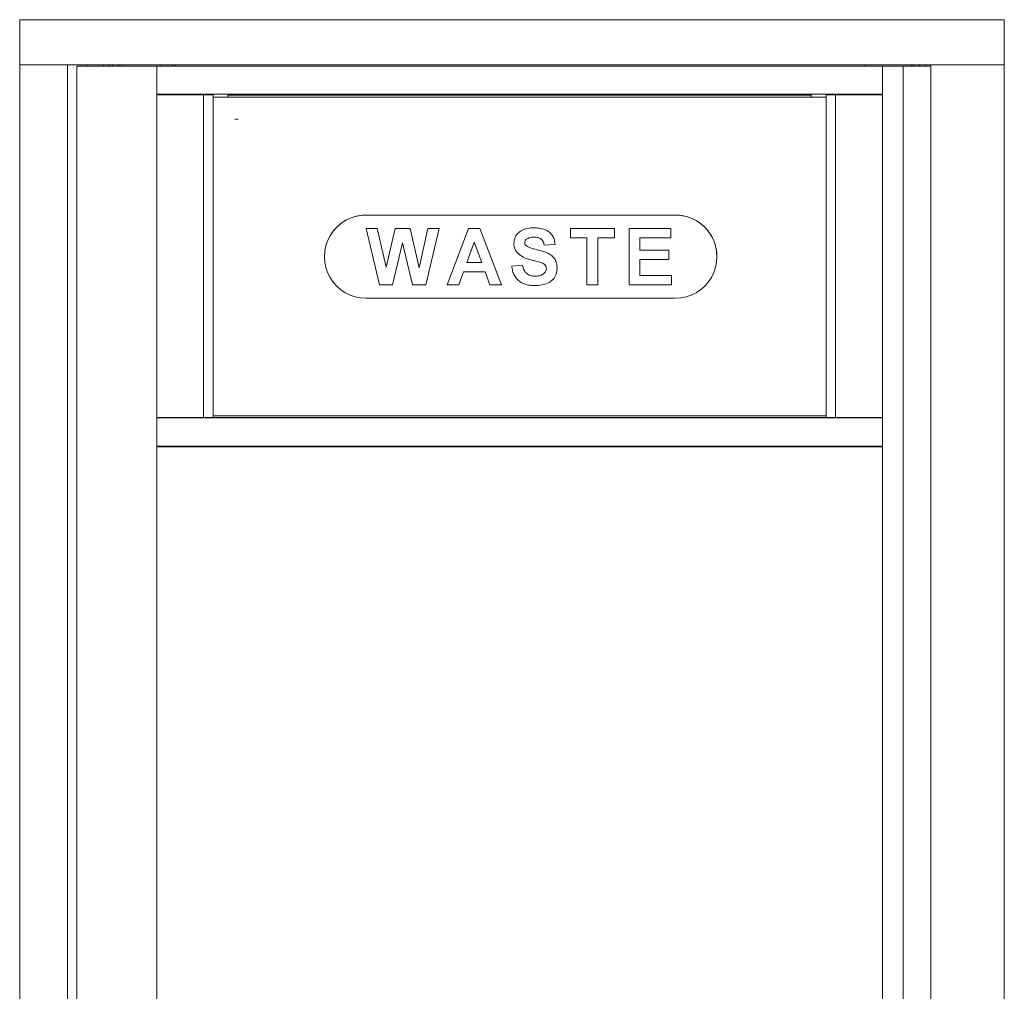
# Model space of a CAD drawing. Units: inches. Extents: x 610 to 1000, y 46 to 122.
# Drawn here: x 801 to 818, y 76 to 94 of the extents above; entities that cross this region are included whole.
import ezdxf

# ---------------------------------------------------------------- set-up
doc = ezdxf.new("R2010")
doc.units = ezdxf.units.IN
doc.header["$MEASUREMENT"] = 0

msp = doc.modelspace()

# ---------------------------------------------------------------- linework, layer by layer
at = {"color": 6, "linetype": 'Continuous', "lineweight": 15}
for p, q in [((818.46198, 93.58478), (800.97498, 93.58478)), ((800.97498, 93.58478), (800.97498, 93.57478)), ((800.97498, 93.57478), (800.97498, 92.79478)), ((818.46198, 93.58478), (818.46198, 93.57478)), ((818.46198, 93.57478), (818.46198, 92.79478)), ((800.97498, 92.79478), (800.97498, 92.78478)), ((800.97498, 92.78478), (800.97498, 64.13478)), ((800.98262, 92.78478), (800.97498, 92.78478)), ((800.98262, 92.78478), (801.00498, 92.78478)), ((801.00498, 92.78478), (801.77498, 92.78478)), ((801.77498, 92.78478), (801.80498, 92.78478)), ((817.34235, 92.78478), (801.80498, 92.78478)), ((801.82498, 92.78478), (801.82498, 64.13478)), ((801.98873, 92.75978), (801.98873, 64.25978)), ((802.00211, 92.75978), (801.98873, 92.75978)), ((802.30696, 92.75978), (802.00211, 92.75978)), ((802.16498, 92.78478), (802.16498, 92.75978)), ((802.68092, 92.75978), (802.30696, 92.75978)), ((802.46498, 92.78478), (802.46498, 92.75978)), ((802.56498, 92.78478), (802.56498, 92.75978)), ((802.62498, 92.75978), (802.62498, 92.78478)), ((803.03573, 92.75978), (802.68092, 92.75978)), ((802.73698, 92.78478), (802.73698, 92.75978)), ((802.78698, 92.78478), (802.78698, 92.75978)), ((803.39573, 92.75978), (803.03573, 92.75978)), ((803.41073, 92.75978), (803.39573, 92.75978)), ((803.41073, 92.75576), (803.41073, 92.75978)), ((803.41073, 92.75978), (816.29573, 92.75978)), ((803.41073, 92.72978), (803.41073, 92.75576)), ((803.41073, 92.28978), (803.41073, 92.72978)), ((803.48698, 92.78478), (803.48698, 92.75978)), ((803.68698, 92.78478), (803.68698, 92.75978)), ((803.73698, 92.78478), (803.73698, 92.75978)), ((815.98698, 92.75978), (815.98698, 92.78478)), ((816.29573, 92.75978), (816.29573, 92.75576)), ((816.29573, 92.75978), (816.31073, 92.75978)), ((816.29573, 92.72978), (816.29573, 92.75576)), ((816.29573, 92.28978), (816.29573, 92.72978)), ((816.31073, 92.75978), (816.66524, 92.75978)), ((816.66524, 92.75978), (816.66524, 64.25978)), ((816.66524, 92.75978), (816.67272, 92.75978)), ((816.67272, 92.75978), (816.77283, 92.75978)), ((816.77283, 92.75978), (817.15415, 92.75978)), ((816.81198, 92.78478), (816.81198, 92.75978)), ((816.84198, 92.75978), (816.84198, 92.78478)), ((816.95296, 92.75978), (816.95296, 92.78478)), ((817.06763, 92.75978), (817.06763, 92.78478)), ((817.15415, 92.78478), (817.15415, 64.13478)), ((817.37235, 92.78478), (817.34235, 92.78478)), ((818.43198, 92.78478), (817.37235, 92.78478)), ((818.45434, 92.78478), (818.43198, 92.78478)), ((818.46198, 92.78478), (818.45434, 92.78478)), ((818.46198, 92.79478), (818.46198, 92.78478)), ((818.46198, 64.13478), (818.46198, 92.78478)), ((803.41073, 92.2638), (803.41073, 92.28978)), ((803.41073, 86.50576), (803.41073, 92.2638)), ((803.41073, 92.25978), (816.29573, 92.25978)), ((803.41073, 92.25228), (803.42573, 92.25228)), ((803.42573, 92.25228), (804.24017, 92.25228)), ((803.48698, 92.25978), (803.48698, 92.25228)), ((803.59011, 92.25228), (803.5857, 92.25978)), ((803.59938, 92.25978), (803.59674, 92.25228)), ((804.06378, 92.25228), (804.06183, 92.25978)), ((804.13074, 92.25978), (804.12891, 92.25228)), ((804.24017, 92.25228), (804.24017, 86.51728)), ((804.24017, 92.25228), (804.41073, 92.25228)), ((804.41073, 92.25228), (804.41073, 86.51728)), ((804.41073, 92.20913), (804.67184, 92.20913)), ((815.29573, 92.20578), (804.41073, 92.20578)), ((804.67184, 92.25978), (804.67184, 92.23135)), ((804.67184, 92.24478), (815.03462, 92.24478)), ((804.67184, 92.23135), (804.67184, 92.20913)), ((815.03462, 92.20913), (815.03462, 92.25978)), ((815.03462, 92.20913), (815.29573, 92.20913)), ((815.29573, 86.51728), (815.29573, 92.25228)), ((815.46629, 92.25228), (815.29573, 92.25228)), ((815.46629, 86.51728), (815.46629, 92.25228)), ((816.28073, 92.25228), (815.46629, 92.25228)), ((815.52698, 92.25978), (815.52408, 92.25228)), ((815.57919, 92.25228), (815.57567, 92.25978)), ((815.64459, 92.25978), (815.64265, 92.25228)), ((816.05803, 92.25978), (816.05482, 92.25228)), ((816.12078, 92.25978), (816.11638, 92.25228)), ((816.29573, 92.25228), (816.28073, 92.25228)), ((816.29573, 92.2638), (816.29573, 92.28978)), ((816.29573, 92.2638), (816.29573, 86.50576)), ((812.61823, 90.11538), (807.12823, 90.11538)), ((812.61823, 90.11516), (807.12823, 90.11516)), ((807.12823, 89.87517), (807.32535, 89.87517)), ((807.36761, 88.87523), (807.12823, 89.87517)), ((807.36761, 88.87529), (807.12824, 89.87517)), ((807.32535, 89.87517), (807.48079, 89.18831)), ((807.48079, 89.18831), (807.64526, 89.87517)), ((807.64526, 89.87517), (807.90768, 89.87517)), ((807.90768, 89.87517), (808.07054, 89.1767)), ((808.07054, 89.1767), (808.22559, 89.87517)), ((808.4231, 89.87517), (808.18813, 88.87523)), ((808.42309, 89.87517), (808.18813, 88.87529)), ((808.22559, 89.87517), (808.4231, 89.87517)), ((808.56804, 88.87523), (808.94604, 89.87517)), ((808.94604, 89.87517), (809.14977, 89.87517)), ((809.14977, 89.87517), (809.52958, 88.87523)), ((810.11021, 89.72139), (810.11021, 89.72133)), ((810.75535, 89.87517), (811.5374, 89.87517)), ((810.75535, 89.70852), (810.75535, 89.87517)), ((811.05022, 89.70857), (810.75535, 89.70857)), ((811.05022, 89.70852), (810.75535, 89.70852)), ((811.05022, 89.70857), (811.05022, 89.70852)), ((811.05022, 88.87523), (811.05022, 89.70852)), ((811.24253, 89.70857), (811.24253, 89.70852)), ((811.5374, 89.70857), (811.24253, 89.70857)), ((811.5374, 89.70852), (811.24253, 89.70852)), ((811.24253, 89.70852), (811.24253, 88.87523)), ((811.5374, 89.87517), (811.5374, 89.70852)), ((811.79772, 89.87517), (812.54131, 89.87517)), ((811.79772, 88.87523), (811.79772, 89.87517)), ((812.54131, 89.70857), (811.99003, 89.70857)), ((811.99003, 89.70857), (811.99003, 89.70852)), ((811.99003, 89.70852), (811.99003, 89.49058)), ((812.54131, 89.70852), (811.99003, 89.70852)), ((812.54131, 89.87517), (812.54131, 89.70852)), ((807.77567, 89.62284), (807.59678, 88.87529)), ((807.77567, 89.62278), (807.59678, 88.87523)), ((807.77567, 89.62284), (807.77567, 89.62278)), ((807.94995, 88.87529), (807.77567, 89.62284)), ((807.94995, 88.87523), (807.77567, 89.62278)), ((809.04881, 89.63165), (808.9178, 89.2727)), ((809.04881, 89.6316), (808.9178, 89.27264)), ((809.04881, 89.63165), (809.04881, 89.6316)), ((809.18022, 89.2727), (809.04881, 89.63165)), ((809.18022, 89.27264), (809.04881, 89.6316)), ((809.94374, 89.62524), (809.94374, 89.62519)), ((809.97519, 89.68594), (809.97519, 89.68588)), ((810.48221, 89.59319), (810.2899, 89.58037)), ((810.48221, 89.59314), (810.2899, 89.58032)), ((810.2899, 89.58037), (810.2899, 89.58032)), ((806.38823, 89.37542), (806.38823, 89.3752)), ((809.84378, 89.41251), (809.84378, 89.41246)), ((811.99003, 89.49058), (812.50285, 89.49058)), ((812.50285, 89.49058), (812.50285, 89.32392)), ((813.35823, 89.3752), (813.35823, 89.37542)), ((808.9178, 89.2727), (808.9178, 89.27264)), ((808.9178, 89.27264), (809.18022, 89.27264)), ((809.18022, 89.2727), (809.18022, 89.27264)), ((809.71297, 89.20855), (809.90528, 89.22136)), ((810.23461, 89.2709), (810.23461, 89.27084)), ((812.50285, 89.32398), (811.99003, 89.32398)), ((811.99003, 89.32398), (811.99003, 89.32392)), ((811.99003, 89.32392), (811.99003, 89.04189)), ((812.50285, 89.32392), (811.99003, 89.32392)), ((808.8575, 89.10604), (808.77317, 88.87529)), ((808.8575, 89.10599), (808.77317, 88.87523)), ((809.24132, 89.10604), (808.8575, 89.10604)), ((808.8575, 89.10604), (808.8575, 89.10599)), ((809.24132, 89.10599), (808.8575, 89.10599)), ((809.32565, 88.87529), (809.24132, 89.10604)), ((809.24132, 89.10604), (809.24132, 89.10599)), ((809.32565, 88.87523), (809.24132, 89.10599)), ((810.32836, 89.16714), (810.32836, 89.16708)), ((811.99003, 89.04189), (812.55413, 89.04189)), ((812.55413, 89.04189), (812.55413, 88.87523)), ((807.36761, 88.87529), (807.36761, 88.87523)), ((807.59678, 88.87529), (807.36761, 88.87529)), ((807.59678, 88.87523), (807.36761, 88.87523)), ((807.59678, 88.87529), (807.59678, 88.87523)), ((807.94995, 88.87529), (807.94995, 88.87523)), ((808.18813, 88.87529), (807.94995, 88.87529)), ((808.18813, 88.87523), (807.94995, 88.87523)), ((808.18813, 88.87529), (808.18813, 88.87523)), ((808.77317, 88.87523), (808.56804, 88.87523)), ((808.77317, 88.87529), (808.56806, 88.87529)), ((808.77317, 88.87529), (808.77317, 88.87523)), ((809.52956, 88.87529), (809.32565, 88.87529)), ((809.32565, 88.87529), (809.32565, 88.87523)), ((809.52958, 88.87523), (809.32565, 88.87523)), ((810.12283, 88.86247), (810.12283, 88.86241)), ((811.24253, 88.87529), (811.05022, 88.87529)), ((811.24253, 88.87523), (811.05022, 88.87523)), ((812.55413, 88.87529), (811.79772, 88.87529)), ((812.55413, 88.87523), (811.79772, 88.87523)), ((807.12823, 88.63525), (812.61823, 88.63525)), ((803.41073, 86.51728), (803.42573, 86.51728)), ((803.41073, 86.50978), (816.29573, 86.50978)), ((803.41073, 86.47978), (803.41073, 86.50576)), ((803.41073, 86.03978), (803.41073, 86.47978)), ((803.42573, 86.51728), (804.24017, 86.51728)), ((803.48698, 86.51728), (803.48698, 86.50978)), ((803.68698, 86.51728), (803.68698, 86.50978)), ((803.73698, 86.51728), (803.73698, 86.50978)), ((804.24017, 86.51728), (804.41073, 86.51728)), ((804.41073, 86.54656), (815.29573, 86.54656)), ((815.29573, 86.51728), (804.41073, 86.51728)), ((815.46629, 86.51728), (815.29573, 86.51728)), ((816.28073, 86.51728), (815.46629, 86.51728)), ((815.73698, 86.51728), (815.73698, 86.50978)), ((815.93698, 86.51728), (815.93698, 86.50978)), ((815.98698, 86.51728), (815.98698, 86.50978)), ((816.29573, 86.51728), (816.28073, 86.51728)), ((816.29573, 86.47978), (816.29573, 86.50576)), ((816.29573, 86.03978), (816.29573, 86.47978)), ((803.41073, 86.0138), (803.41073, 86.03978)), ((816.29573, 86.0138), (816.29573, 86.03978)), ((803.41073, 64.75576), (803.41073, 86.0138)), ((803.41073, 86.00978), (816.29573, 86.00978)), ((803.41073, 86.00978), (816.29573, 86.00978)), ((803.42573, 85.99478), (803.41073, 85.99478)), ((803.42573, 85.99478), (816.28073, 85.99478)), ((803.71073, 85.99478), (803.71073, 86.00978)), ((803.73698, 86.00978), (803.73698, 85.99478)), ((803.78698, 86.00978), (803.78698, 85.99478)), ((815.68698, 85.99478), (815.68698, 86.00978)), ((815.73698, 86.00978), (815.73698, 85.99478)), ((815.93698, 86.00978), (815.93698, 85.99478)), ((815.98698, 86.00978), (815.98698, 85.99478)), ((815.99573, 86.00978), (815.99573, 85.99478)), ((816.28073, 85.99478), (816.29573, 85.99478)), ((816.29573, 86.0138), (816.29573, 64.75576))]:
    msp.add_line(p, q, dxfattribs=at)
for centre, radius, start, end in [((804.82584, 91.89002), 0.07546, 248.950176, 291.049824), ((807.12821, 89.3754), 0.73998, 89.998193, 179.998351), ((807.1282, 89.3752), 0.73996, 89.997282, 270.002718), ((812.61825, 89.3754), 0.73998, 0.001649, 90.001807), ((812.61827, 89.3752), 0.73996, 269.997282, 90.002718), ((803.84948, 86.40478), 0.1125, 68.96053, 111.03947), ((815.62448, 86.40478), 0.1125, 68.96053, 111.03947)]:
    msp.add_arc(centre, radius, start, end, dxfattribs=at)
msp.add_ellipse((803.56473, 92.24501), major_axis=(0.02328, -0.0173), ratio=0.99959548, start_param=3.24616724, end_param=3.52720416, dxfattribs=at)
for points, knots in [([(803.65216, 92.25228), (803.65181, 92.25398), (803.65134, 92.25625), (803.64945, 92.25907), (803.64897, 92.25978)], [0, 0, 0, 0, 0.747033858, 1, 1, 1, 1]), ([(803.65784, 92.25978), (803.65745, 92.25935), (803.65558, 92.25725), (803.65529, 92.25448), (803.65505, 92.25228)], [0, 0, 0, 0, 0.20642673, 1, 1, 1, 1]), ([(803.71156, 92.25228), (803.71149, 92.25268), (803.71101, 92.25544), (803.70901, 92.25778), (803.70729, 92.25978)], [0, 0, 0, 0, 0.14307861, 1, 1, 1, 1]), ([(803.71712, 92.25978), (803.7163, 92.25866), (803.71436, 92.25598), (803.71421, 92.25364), (803.71413, 92.25228)], [0, 0, 0, 0, 0.420736616, 1, 1, 1, 1]), ([(803.76956, 92.25228), (803.76944, 92.25442), (803.76932, 92.25666), (803.76723, 92.25965), (803.76714, 92.25978)], [0, 0, 0, 0, 0.9542711, 1, 1, 1, 1]), ([(803.77563, 92.25978), (803.77552, 92.25962), (803.77349, 92.25671), (803.77337, 92.25444), (803.77326, 92.25228)], [0, 0, 0, 0, 0.05573995, 1, 1, 1, 1]), ([(803.82866, 92.25228), (803.82857, 92.25365), (803.82843, 92.25593), (803.82644, 92.25869), (803.82565, 92.25978)], [0, 0, 0, 0, 0.60130342, 1, 1, 1, 1]), ([(803.8351, 92.25978), (803.83431, 92.25868), (803.83233, 92.25594), (803.83218, 92.25365), (803.8321, 92.25228)], [0, 0, 0, 0, 0.40158164, 1, 1, 1, 1]), ([(803.88792, 92.25228), (803.88763, 92.25439), (803.88733, 92.25661), (803.88523, 92.25963), (803.88512, 92.25978)], [0, 0, 0, 0, 0.94758082, 1, 1, 1, 1]), ([(803.89362, 92.25978), (803.89352, 92.25964), (803.89144, 92.25667), (803.89132, 92.25442), (803.8912, 92.25228)], [0, 0, 0, 0, 0.04772685, 1, 1, 1, 1]), ([(803.94663, 92.25228), (803.94654, 92.25364), (803.9464, 92.25598), (803.94445, 92.25866), (803.94364, 92.25978)], [0, 0, 0, 0, 0.581743054, 1, 1, 1, 1]), ([(803.95297, 92.25978), (803.9524, 92.25914), (803.95042, 92.2569), (803.95012, 92.2542), (803.94991, 92.25228)], [0, 0, 0, 0, 0.28767907, 1, 1, 1, 1]), ([(804.00633, 92.25228), (804.00622, 92.253), (804.00579, 92.25581), (804.00383, 92.25808), (804.00237, 92.25978)], [0, 0, 0, 0, 0.25436804, 1, 1, 1, 1]), ([(804.01207, 92.25978), (804.01093, 92.25821), (804.00901, 92.25559), (804.00876, 92.25323), (804.00865, 92.25228)], [0, 0, 0, 0, 0.59872412, 1, 1, 1, 1]), ([(804.07086, 92.25978), (804.07042, 92.25929), (804.06852, 92.25714), (804.06822, 92.2544), (804.06799, 92.25228)], [0, 0, 0, 0, 0.22935287, 1, 1, 1, 1]), ([(804.12446, 92.25228), (804.12437, 92.25284), (804.12392, 92.25561), (804.12193, 92.25793), (804.12035, 92.25978)], [0, 0, 0, 0, 0.19952731, 1, 1, 1, 1]), ([(804.18267, 92.25228), (804.18259, 92.25271), (804.18202, 92.2556), (804.18019, 92.25786), (804.17864, 92.25978)], [0, 0, 0, 0, 0.14675961, 1, 1, 1, 1]), ([(815.5856, 92.25978), (815.58513, 92.25926), (815.5832, 92.25708), (815.5829, 92.25435), (815.58268, 92.25228)], [0, 0, 0, 0, 0.24249235, 1, 1, 1, 1]), ([(815.63913, 92.25228), (815.63904, 92.25289), (815.63859, 92.25568), (815.63662, 92.25798), (815.63507, 92.25978)], [0, 0, 0, 0, 0.21921408, 1, 1, 1, 1]), ([(815.69778, 92.25228), (815.69765, 92.25328), (815.6973, 92.2558), (815.69579, 92.25828), (815.69488, 92.25978)], [0, 0, 0, 0, 0.39554458, 1, 1, 1, 1]), ([(815.70355, 92.25978), (815.70317, 92.25936), (815.70131, 92.25726), (815.70101, 92.25449), (815.70077, 92.25228)], [0, 0, 0, 0, 0.20461307, 1, 1, 1, 1]), ([(815.75728, 92.25228), (815.75722, 92.25264), (815.75674, 92.2554), (815.75473, 92.25774), (815.75298, 92.25978)], [0, 0, 0, 0, 0.12942803, 1, 1, 1, 1]), ([(815.76282, 92.25978), (815.76201, 92.25866), (815.76007, 92.25598), (815.75992, 92.25364), (815.75983, 92.25228)], [0, 0, 0, 0, 0.418426559, 1, 1, 1, 1]), ([(815.81527, 92.25228), (815.81515, 92.25442), (815.81502, 92.25666), (815.81294, 92.25964), (815.81284, 92.25978)], [0, 0, 0, 0, 0.9521387, 1, 1, 1, 1]), ([(815.82134, 92.25978), (815.82123, 92.25963), (815.81919, 92.25671), (815.81907, 92.25444), (815.81896, 92.25228)], [0, 0, 0, 0, 0.053990891, 1, 1, 1, 1]), ([(815.87437, 92.25228), (815.87428, 92.25365), (815.87414, 92.25594), (815.87215, 92.25868), (815.87136, 92.25978)], [0, 0, 0, 0, 0.59857606, 1, 1, 1, 1]), ([(815.88081, 92.25978), (815.88002, 92.25869), (815.87803, 92.25594), (815.87789, 92.25365), (815.8778, 92.25228)], [0, 0, 0, 0, 0.39882794, 1, 1, 1, 1]), ([(815.93362, 92.25228), (815.93333, 92.25439), (815.93303, 92.25662), (815.93094, 92.25962), (815.93083, 92.25978)], [0, 0, 0, 0, 0.9459283, 1, 1, 1, 1]), ([(815.93932, 92.25978), (815.93923, 92.25965), (815.93714, 92.25667), (815.93702, 92.25442), (815.9369, 92.25228)], [0, 0, 0, 0, 0.04558949, 1, 1, 1, 1]), ([(815.99234, 92.25228), (815.99225, 92.25364), (815.9921, 92.25598), (815.99016, 92.25866), (815.98934, 92.25978)], [0, 0, 0, 0, 0.57946507, 1, 1, 1, 1]), ([(815.99866, 92.25978), (815.99811, 92.25916), (815.99614, 92.25693), (815.99584, 92.25423), (815.99563, 92.25228)], [0, 0, 0, 0, 0.2782309, 1, 1, 1, 1]), ([(816.05205, 92.25228), (816.05195, 92.25299), (816.05152, 92.25579), (816.04955, 92.25807), (816.04808, 92.25978)], [0, 0, 0, 0, 0.25119438, 1, 1, 1, 1]), ([(816.11085, 92.25228), (816.11068, 92.25309), (816.11019, 92.25544), (816.10851, 92.25806), (816.10741, 92.25978)], [0, 0, 0, 0, 0.343371042, 1, 1, 1, 1]), ([(816.16969, 92.25228), (816.16966, 92.25257), (816.16931, 92.25532), (816.1677, 92.25767), (816.16625, 92.25978)], [0, 0, 0, 0, 0.10411564, 1, 1, 1, 1]), ([(809.75144, 89.61177), (809.75491, 89.64324), (809.76186, 89.7062), (809.81339, 89.78879), (809.89419, 89.84999), (809.99645, 89.88322), (810.07066, 89.8864), (810.10781, 89.88799)], [0, 0, 0, 0, 0.18641954, 0.37290577, 0.55933558, 0.77943955, 1, 1, 1, 1]), ([(810.10781, 89.88799), (810.14124, 89.88688), (810.20806, 89.88465), (810.30612, 89.86023), (810.38763, 89.81189), (810.44303, 89.74511), (810.47513, 89.67183), (810.47985, 89.61938), (810.48221, 89.59314)], [0, 0, 0, 0, 0.18700989, 0.37375432, 0.56001326, 0.70662005, 0.85320517, 1, 1, 1, 1]), ([(810.11021, 89.72139), (810.08334, 89.72055), (810.03541, 89.71904), (809.99358, 89.69604), (809.97519, 89.68594)], [0, 0, 0, 0, 0.56054381, 1, 1, 1, 1]), ([(810.11021, 89.72133), (810.08334, 89.72049), (810.03541, 89.71899), (809.99358, 89.69599), (809.97519, 89.68588)], [0, 0, 0, 0, 0.56054381, 1, 1, 1, 1]), ([(810.2899, 89.58037), (810.28474, 89.60386), (810.27448, 89.6506), (810.22609, 89.70171), (810.16631, 89.71926), (810.12893, 89.72068), (810.11021, 89.72139)], [0, 0, 0, 0, 0.28059668, 0.55846406, 0.77889846, 1, 1, 1, 1]), ([(810.2899, 89.58032), (810.28474, 89.6038), (810.27448, 89.65055), (810.22609, 89.70165), (810.16631, 89.7192), (810.12893, 89.72062), (810.11021, 89.72133)], [0, 0, 0, 0, 0.280596685, 0.558464064, 0.778898461, 1, 1, 1, 1]), ([(809.84378, 89.41251), (809.82862, 89.42737), (809.79831, 89.45708), (809.76954, 89.50939), (809.75386, 89.56188), (809.75224, 89.59517), (809.75144, 89.61182)], [0, 0, 0, 0, 0.28002476, 0.55982683, 0.77992278, 1, 1, 1, 1]), ([(809.84378, 89.41246), (809.82862, 89.42732), (809.79831, 89.45703), (809.76954, 89.50933), (809.75386, 89.56183), (809.75224, 89.59512), (809.75144, 89.61177)], [0, 0, 0, 0, 0.28002476, 0.55982683, 0.77992278, 1, 1, 1, 1]), ([(809.97519, 89.68594), (809.96508, 89.67668), (809.94697, 89.66011), (809.94473, 89.63592), (809.94374, 89.62524)], [0, 0, 0, 0, 0.558757943, 1, 1, 1, 1]), ([(809.97519, 89.68588), (809.96508, 89.67662), (809.94697, 89.66005), (809.94473, 89.63586), (809.94374, 89.62519)], [0, 0, 0, 0, 0.558757943, 1, 1, 1, 1]), ([(809.94374, 89.62519), (809.94562, 89.61217), (809.94899, 89.58887), (809.96592, 89.57279), (809.97339, 89.5657)], [0, 0, 0, 0, 0.5584796, 1, 1, 1, 1]), ([(809.97339, 89.5657), (810.00077, 89.55167), (810.05565, 89.52357), (810.14588, 89.5024), (810.23545, 89.48028), (810.32329, 89.452), (810.40772, 89.41267), (810.47462, 89.34683), (810.5156, 89.26168), (810.51898, 89.19997), (810.52067, 89.16908)], [0, 0, 0, 0, 0.12471864, 0.24998848, 0.3752754, 0.50052924, 0.62556007, 0.75038042, 0.87503735, 1, 1, 1, 1]), ([(810.07235, 89.31436), (810.0266, 89.32591), (809.94501, 89.34651), (809.87468, 89.39237), (809.84378, 89.41251)], [0, 0, 0, 0, 0.560768375, 1, 1, 1, 1]), ([(810.07235, 89.31431), (810.0266, 89.32586), (809.94501, 89.34645), (809.87468, 89.39232), (809.84378, 89.41246)], [0, 0, 0, 0, 0.56076838, 1, 1, 1, 1]), ([(810.12283, 88.86247), (810.08547, 88.86398), (810.01082, 88.867), (809.90199, 88.89874), (809.81531, 88.95999), (809.75937, 89.03906), (809.72646, 89.12149), (809.71747, 89.17956), (809.71297, 89.2086)], [0, 0, 0, 0, 0.18691887, 0.37351238, 0.55969542, 0.70630941, 0.85310637, 1, 1, 1, 1]), ([(810.12283, 88.86241), (810.08547, 88.86392), (810.01082, 88.86694), (809.90199, 88.89869), (809.81531, 88.95993), (809.75937, 89.03901), (809.72646, 89.12143), (809.71747, 89.1795), (809.71297, 89.20855)], [0, 0, 0, 0, 0.186918866, 0.373512385, 0.559695418, 0.706309414, 0.85310637, 1, 1, 1, 1]), ([(809.90528, 89.22136), (809.91236, 89.19162), (809.92646, 89.13236), (809.98253, 89.06392), (810.05629, 89.03294), (810.1041, 89.03036), (810.12804, 89.02907)], [0, 0, 0, 0, 0.28058194, 0.55915248, 0.77925062, 1, 1, 1, 1]), ([(810.23461, 89.2709), (810.20447, 89.27958), (810.15066, 89.29508), (810.09628, 89.30847), (810.07235, 89.31436)], [0, 0, 0, 0, 0.559955972, 1, 1, 1, 1]), ([(810.23461, 89.27084), (810.20447, 89.27952), (810.15066, 89.29502), (810.09628, 89.30841), (810.07235, 89.31431)], [0, 0, 0, 0, 0.55995597, 1, 1, 1, 1]), ([(810.32836, 89.16714), (810.32692, 89.18135), (810.32404, 89.20976), (810.28915, 89.24949), (810.25532, 89.26277), (810.23461, 89.2709)], [0, 0, 0, 0, 0.2797787, 0.55908792, 1, 1, 1, 1]), ([(810.32836, 89.16708), (810.32692, 89.1813), (810.32404, 89.2097), (810.28915, 89.24944), (810.25532, 89.26271), (810.23461, 89.27084)], [0, 0, 0, 0, 0.2797787, 0.55908792, 1, 1, 1, 1]), ([(810.52067, 89.16914), (810.51684, 89.13397), (810.50917, 89.06362), (810.45254, 88.97086), (810.3625, 88.90162), (810.24723, 88.86709), (810.16433, 88.86401), (810.12283, 88.86247)], [0, 0, 0, 0, 0.18639907, 0.37287108, 0.55926507, 0.77936684, 1, 1, 1, 1]), ([(810.52067, 89.16908), (810.51684, 89.13392), (810.50917, 89.06356), (810.45254, 88.97081), (810.3625, 88.90157), (810.24723, 88.86704), (810.16433, 88.86396), (810.12283, 88.86241)], [0, 0, 0, 0, 0.18639907, 0.37287108, 0.55926507, 0.77936684, 1, 1, 1, 1]), ([(810.12804, 89.02907), (810.15344, 89.0301), (810.20412, 89.03215), (810.27056, 89.0593), (810.3186, 89.1074), (810.32511, 89.14722), (810.32836, 89.16708)], [0, 0, 0, 0, 0.28122815, 0.56100763, 0.78109853, 1, 1, 1, 1]), ([(803.89222, 86.5166), (803.89162, 86.51679), (803.88876, 86.51772), (803.8856, 86.51532), (803.88304, 86.5107), (803.88275, 86.51018)], [0, 0, 0, 0, 0.18771739, 0.90863973, 1, 1, 1, 1])]:
    msp.add_open_spline(points, degree=3, knots=knots, dxfattribs=at)

doc.saveas('drawing.dxf')
